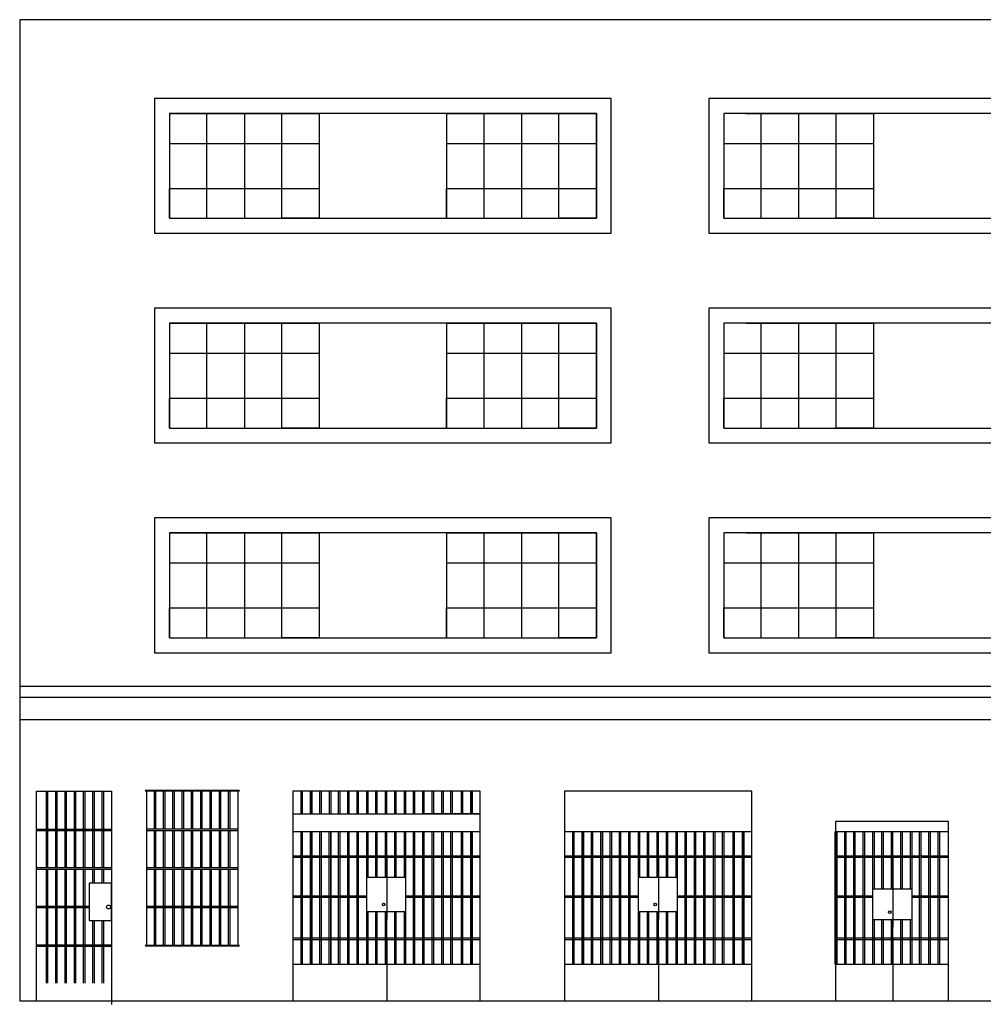
# Model space of a CAD drawing. Units: metres. Extents: x -4619 to 4290, y 1311 to 6302.
# Drawn here: x -4500 to -4487, y 1806 to 1819 of the extents above; entities that cross this region are included whole.
import ezdxf

# ---------------------------------------------------------------- set-up
doc = ezdxf.new("R2010")
doc.units = ezdxf.units.M
doc.header["$MEASUREMENT"] = 0
doc.layers.add('Equipamiento', color=7, linetype='Continuous')

msp = doc.modelspace()

# ---------------------------------------------------------------- linework, layer by layer
at = {"ltscale": 0.5}
for p, q in [((-4496.343, 1808.548), (-4496.343, 1808.852)), ((-4496.323, 1808.548), (-4496.323, 1808.852)), ((-4496.218, 1808.548), (-4496.218, 1808.852)), ((-4496.198, 1808.852), (-4496.198, 1808.548)), ((-4496.198, 1808.548), (-4496.198, 1808.852)), ((-4496.093, 1808.548), (-4496.093, 1808.849)), ((-4496.073, 1808.548), (-4496.073, 1808.849)), ((-4495.968, 1808.849), (-4495.968, 1808.548)), ((-4495.948, 1808.849), (-4495.948, 1808.548)), ((-4495.843, 1808.548), (-4495.843, 1808.849)), ((-4495.823, 1808.548), (-4495.823, 1808.849)), ((-4495.721, 1808.548), (-4495.721, 1808.849)), ((-4495.701, 1808.548), (-4495.701, 1808.849)), ((-4495.596, 1808.548), (-4495.596, 1808.849)), ((-4495.576, 1808.548), (-4495.576, 1808.849)), ((-4495.471, 1808.849), (-4495.471, 1808.548)), ((-4495.451, 1808.849), (-4495.451, 1808.548)), ((-4495.346, 1808.548), (-4495.346, 1808.849)), ((-4495.326, 1808.548), (-4495.326, 1808.849)), ((-4495.218, 1808.849), (-4495.218, 1808.548)), ((-4495.218, 1808.548), (-4495.218, 1808.849)), ((-4495.198, 1808.548), (-4495.198, 1808.849)), ((-4495.093, 1808.548), (-4495.093, 1808.849)), ((-4495.073, 1808.548), (-4495.073, 1808.849)), ((-4494.968, 1808.849), (-4494.968, 1808.548)), ((-4494.948, 1808.849), (-4494.948, 1808.548)), ((-4494.843, 1808.548), (-4494.843, 1808.849)), ((-4494.823, 1808.548), (-4494.823, 1808.849)), ((-4494.718, 1808.548), (-4494.718, 1808.849)), ((-4494.698, 1808.548), (-4494.698, 1808.849)), ((-4494.593, 1808.548), (-4494.593, 1808.849)), ((-4494.573, 1808.548), (-4494.573, 1808.849)), ((-4494.468, 1808.849), (-4494.468, 1808.548)), ((-4494.448, 1808.849), (-4494.448, 1808.548)), ((-4494.343, 1808.548), (-4494.343, 1808.849)), ((-4494.323, 1808.548), (-4494.323, 1808.849)), ((-4494.203, 1808.548), (-4494.203, 1808.852)), ((-4494.183, 1808.548), (-4494.183, 1808.852)), ((-4494.078, 1808.548), (-4494.078, 1808.852)), ((-4494.058, 1808.852), (-4494.058, 1808.548)), ((-4494.058, 1808.548), (-4494.058, 1808.852)), ((-4495.203, 1808.548), (-4493.953, 1808.548)), ((-4493.953, 1808.548), (-4494.703, 1808.548)), ((-4494.453, 1808.548), (-4494.703, 1808.548)), ((-4494.703, 1808.548), (-4494.578, 1808.548)), ((-4494.453, 1808.548), (-4493.953, 1808.548)), ((-4494.453, 1808.548), (-4494.328, 1808.548)), ((-4493.953, 1808.548), (-4494.328, 1808.548)), ((-4496.343, 1806.542), (-4496.343, 1808.31)), ((-4496.323, 1806.542), (-4496.323, 1808.31)), ((-4496.218, 1806.542), (-4496.218, 1808.31)), ((-4496.198, 1808.31), (-4496.198, 1806.542)), ((-4496.198, 1806.542), (-4496.198, 1808.31)), ((-4496.093, 1806.542), (-4496.093, 1808.31)), ((-4496.073, 1806.542), (-4496.073, 1808.31)), ((-4495.968, 1806.542), (-4495.968, 1808.31)), ((-4495.948, 1808.31), (-4495.948, 1806.542)), ((-4495.948, 1806.542), (-4495.948, 1808.31)), ((-4495.843, 1806.542), (-4495.843, 1808.31)), ((-4495.823, 1806.542), (-4495.823, 1808.31)), ((-4495.721, 1806.542), (-4495.721, 1808.31)), ((-4495.701, 1806.542), (-4495.701, 1808.31)), ((-4495.596, 1806.542), (-4495.596, 1808.31)), ((-4495.576, 1807.988), (-4495.576, 1808.31)), ((-4495.471, 1808.31), (-4495.471, 1807.988)), ((-4495.451, 1808.31), (-4495.451, 1807.988)), ((-4495.346, 1807.701), (-4495.346, 1808.31)), ((-4495.326, 1807.701), (-4495.326, 1808.31)), ((-4495.218, 1808.31), (-4495.218, 1807.701)), ((-4495.218, 1807.701), (-4495.218, 1808.31)), ((-4495.198, 1807.968), (-4495.198, 1808.31)), ((-4495.093, 1807.701), (-4495.093, 1808.31)), ((-4495.073, 1807.701), (-4495.073, 1808.31)), ((-4494.968, 1808.31), (-4494.968, 1807.701)), ((-4494.948, 1808.31), (-4494.948, 1807.701)), ((-4494.843, 1807.988), (-4494.843, 1808.31)), ((-4494.823, 1806.542), (-4494.823, 1808.31)), ((-4494.718, 1806.542), (-4494.718, 1808.31)), ((-4494.698, 1806.542), (-4494.698, 1808.31)), ((-4494.593, 1806.542), (-4494.593, 1808.31)), ((-4494.573, 1806.542), (-4494.573, 1808.31)), ((-4494.468, 1808.31), (-4494.468, 1806.542)), ((-4494.448, 1808.31), (-4494.448, 1806.542)), ((-4494.343, 1806.542), (-4494.343, 1808.31)), ((-4494.323, 1806.542), (-4494.323, 1808.31)), ((-4494.203, 1806.542), (-4494.203, 1808.31)), ((-4494.183, 1806.542), (-4494.183, 1808.31)), ((-4494.078, 1806.542), (-4494.078, 1808.31)), ((-4494.058, 1808.31), (-4494.058, 1806.542)), ((-4494.058, 1806.542), (-4494.058, 1808.31)), ((-4492.716, 1806.542), (-4492.716, 1808.31)), ((-4492.696, 1806.542), (-4492.696, 1808.31)), ((-4492.591, 1806.542), (-4492.591, 1808.31)), ((-4492.571, 1808.31), (-4492.571, 1806.542)), ((-4492.571, 1806.542), (-4492.571, 1808.31)), ((-4492.466, 1806.542), (-4492.466, 1808.31)), ((-4492.446, 1806.542), (-4492.446, 1808.31)), ((-4492.341, 1806.542), (-4492.341, 1808.31)), ((-4492.321, 1808.31), (-4492.321, 1806.542)), ((-4492.321, 1806.542), (-4492.321, 1808.31)), ((-4492.216, 1806.542), (-4492.216, 1808.31)), ((-4492.196, 1806.542), (-4492.196, 1808.31)), ((-4492.094, 1806.542), (-4492.094, 1808.31)), ((-4492.074, 1806.542), (-4492.074, 1808.31)), ((-4491.969, 1806.542), (-4491.969, 1808.31)), ((-4491.949, 1807.988), (-4491.949, 1808.31)), ((-4491.844, 1808.31), (-4491.844, 1807.988)), ((-4491.824, 1808.31), (-4491.824, 1807.988)), ((-4491.719, 1807.701), (-4491.719, 1808.31)), ((-4491.699, 1807.701), (-4491.699, 1808.31)), ((-4491.591, 1808.31), (-4491.591, 1807.701)), ((-4491.591, 1807.701), (-4491.591, 1808.31)), ((-4491.571, 1807.968), (-4491.571, 1808.31)), ((-4491.466, 1807.701), (-4491.466, 1808.31)), ((-4491.446, 1807.701), (-4491.446, 1808.31)), ((-4491.341, 1808.31), (-4491.341, 1807.701)), ((-4491.321, 1808.31), (-4491.321, 1807.701)), ((-4491.216, 1807.988), (-4491.216, 1808.31)), ((-4491.196, 1806.542), (-4491.196, 1808.31)), ((-4491.091, 1806.542), (-4491.091, 1808.31)), ((-4491.071, 1806.542), (-4491.071, 1808.31)), ((-4490.966, 1806.542), (-4490.966, 1808.31)), ((-4490.946, 1806.542), (-4490.946, 1808.31)), ((-4490.841, 1808.31), (-4490.841, 1806.542)), ((-4490.821, 1808.31), (-4490.821, 1806.542)), ((-4490.716, 1806.542), (-4490.716, 1808.31)), ((-4490.696, 1806.542), (-4490.696, 1808.31)), ((-4490.576, 1806.542), (-4490.576, 1808.31)), ((-4490.556, 1806.542), (-4490.556, 1808.31)), ((-4490.451, 1806.542), (-4490.451, 1808.31)), ((-4490.431, 1808.31), (-4490.431, 1806.542)), ((-4490.431, 1806.542), (-4490.431, 1808.31)), ((-4489.21, 1806.542), (-4489.21, 1808.31)), ((-4489.19, 1808.31), (-4489.19, 1806.542)), ((-4489.19, 1806.542), (-4489.19, 1808.31)), ((-4489.085, 1806.542), (-4489.085, 1808.31)), ((-4489.065, 1806.542), (-4489.065, 1808.31)), ((-4488.963, 1806.542), (-4488.963, 1808.31)), ((-4488.943, 1806.542), (-4488.943, 1808.31)), ((-4488.838, 1806.542), (-4488.838, 1808.31)), ((-4488.818, 1807.988), (-4488.818, 1808.31)), ((-4488.713, 1808.31), (-4488.713, 1807.988)), ((-4488.693, 1808.31), (-4488.693, 1807.988)), ((-4488.588, 1807.547), (-4488.588, 1808.31)), ((-4488.568, 1807.547), (-4488.568, 1808.31)), ((-4488.46, 1808.31), (-4488.46, 1807.547)), ((-4488.46, 1807.547), (-4488.46, 1808.31)), ((-4488.44, 1807.968), (-4488.44, 1808.31)), ((-4488.335, 1807.547), (-4488.335, 1808.31)), ((-4488.315, 1807.547), (-4488.315, 1808.31)), ((-4488.21, 1808.31), (-4488.21, 1807.547)), ((-4488.19, 1808.31), (-4488.19, 1807.701)), ((-4488.085, 1807.988), (-4488.085, 1808.31)), ((-4488.065, 1806.542), (-4488.065, 1808.31)), ((-4487.96, 1806.542), (-4487.96, 1808.31)), ((-4487.94, 1806.542), (-4487.94, 1808.31)), ((-4487.835, 1806.542), (-4487.835, 1808.31)), ((-4487.815, 1806.542), (-4487.815, 1808.31)), ((-4496.453, 1807.988), (-4493.953, 1807.988)), ((-4496.453, 1807.968), (-4494.843, 1807.968)), ((-4495.576, 1806.542), (-4495.576, 1807.988)), ((-4495.471, 1807.988), (-4495.471, 1806.542)), ((-4495.451, 1807.988), (-4495.451, 1807.701)), ((-4494.843, 1807.242), (-4494.843, 1807.988)), ((-4494.823, 1807.968), (-4493.953, 1807.968)), ((-4492.826, 1807.988), (-4490.326, 1807.988)), ((-4492.826, 1807.968), (-4491.216, 1807.968)), ((-4491.949, 1806.542), (-4491.949, 1807.988)), ((-4491.844, 1807.988), (-4491.844, 1806.542)), ((-4491.824, 1807.988), (-4491.824, 1807.701)), ((-4491.216, 1807.242), (-4491.216, 1807.988)), ((-4491.196, 1807.968), (-4490.326, 1807.968)), ((-4489.21, 1807.988), (-4487.703, 1807.988)), ((-4489.21, 1807.968), (-4488.085, 1807.968)), ((-4488.818, 1806.542), (-4488.818, 1807.988)), ((-4488.713, 1807.988), (-4488.713, 1806.542)), ((-4488.693, 1807.988), (-4488.693, 1807.547)), ((-4488.085, 1807.242), (-4488.085, 1807.988)), ((-4488.065, 1807.968), (-4487.703, 1807.968)), ((-4495.451, 1807.242), (-4495.451, 1806.542)), ((-4495.346, 1806.542), (-4495.346, 1807.242)), ((-4495.326, 1806.542), (-4495.326, 1807.242)), ((-4495.218, 1807.242), (-4495.218, 1806.542)), ((-4495.218, 1806.542), (-4495.218, 1807.242)), ((-4495.093, 1806.542), (-4495.093, 1807.242)), ((-4495.073, 1806.542), (-4495.073, 1807.242)), ((-4494.968, 1807.242), (-4494.968, 1806.542)), ((-4494.948, 1807.242), (-4494.948, 1806.542)), ((-4494.843, 1806.542), (-4494.843, 1807.242)), ((-4491.824, 1807.242), (-4491.824, 1806.542)), ((-4491.719, 1806.542), (-4491.719, 1807.242)), ((-4491.699, 1806.542), (-4491.699, 1807.242)), ((-4491.591, 1807.242), (-4491.591, 1806.542)), ((-4491.591, 1806.542), (-4491.591, 1807.242)), ((-4491.466, 1806.542), (-4491.466, 1807.242)), ((-4491.446, 1806.542), (-4491.446, 1807.242)), ((-4491.341, 1807.242), (-4491.341, 1806.542)), ((-4491.321, 1807.242), (-4491.321, 1806.542)), ((-4491.216, 1806.542), (-4491.216, 1807.242)), ((-4488.19, 1807.242), (-4488.19, 1806.542)), ((-4488.085, 1806.542), (-4488.085, 1807.242)), ((-4495.198, 1806.542), (-4495.198, 1807.138)), ((-4491.571, 1806.542), (-4491.571, 1807.138)), ((-4488.693, 1807.139), (-4488.693, 1806.542)), ((-4488.588, 1806.542), (-4488.588, 1807.139)), ((-4488.568, 1806.542), (-4488.568, 1807.139)), ((-4488.46, 1807.139), (-4488.46, 1806.542)), ((-4488.46, 1806.542), (-4488.46, 1807.139)), ((-4488.44, 1806.542), (-4488.44, 1807.138)), ((-4488.335, 1806.542), (-4488.335, 1807.139)), ((-4488.315, 1806.542), (-4488.315, 1807.139)), ((-4488.21, 1807.139), (-4488.21, 1806.542)), ((-4496.453, 1806.892), (-4493.953, 1806.892)), ((-4496.453, 1806.872), (-4494.448, 1806.872)), ((-4494.448, 1806.872), (-4493.953, 1806.872)), ((-4492.826, 1806.892), (-4490.326, 1806.892)), ((-4492.826, 1806.872), (-4490.821, 1806.872)), ((-4490.821, 1806.872), (-4490.326, 1806.872)), ((-4489.21, 1806.892), (-4487.703, 1806.892)), ((-4489.21, 1806.872), (-4487.703, 1806.872))]:
    msp.add_line(p, q, dxfattribs=at)
for points in [[(-4465.101, 1806.052), (-4464.801, 1806.052), (-4464.801, 1819.152), (-4500.101, 1819.152), (-4500.101, 1810.252)], [(-4498.101, 1817.9), (-4498.101, 1816.5)], [(-4498.101, 1817.9), (-4496.101, 1817.9)], [(-4498.101, 1817.9), (-4498.101, 1817.5), (-4496.101, 1817.5)], [(-4497.601, 1816.5), (-4497.601, 1817.9)], [(-4497.101, 1817.9), (-4497.101, 1816.5)], [(-4497.101, 1816.5), (-4496.101, 1816.5), (-4496.601, 1816.5), (-4496.601, 1817.9)], [(-4496.101, 1817.9), (-4496.101, 1816.5)], [(-4494.401, 1817.9), (-4494.401, 1816.5)], [(-4494.401, 1817.9), (-4492.401, 1817.9)], [(-4494.401, 1817.9), (-4494.401, 1817.5), (-4492.401, 1817.5)], [(-4493.901, 1816.5), (-4493.901, 1817.9)], [(-4493.401, 1817.9), (-4493.401, 1816.5)], [(-4493.401, 1816.5), (-4492.401, 1816.5), (-4492.901, 1816.5), (-4492.901, 1817.9)], [(-4492.401, 1817.9), (-4492.401, 1816.5)], [(-4492.401, 1817.9), (-4492.401, 1816.5)], [(-4490.701, 1817.9), (-4490.701, 1816.5)], [(-4490.701, 1817.9), (-4490.701, 1817.5), (-4488.701, 1817.5)], [(-4490.401, 1817.9), (-4488.701, 1817.9)], [(-4490.201, 1816.5), (-4490.201, 1817.9)], [(-4489.701, 1817.9), (-4489.701, 1816.5)], [(-4489.701, 1816.5), (-4488.701, 1816.5), (-4489.201, 1816.5), (-4489.201, 1817.9)], [(-4488.701, 1817.9), (-4488.701, 1816.5)], [(-4498.101, 1816.5), (-4498.101, 1816.9), (-4496.101, 1816.9)], [(-4494.401, 1816.5), (-4494.401, 1816.9), (-4492.401, 1816.9)], [(-4490.701, 1816.5), (-4490.701, 1816.9), (-4488.701, 1816.9)], [(-4498.101, 1816.5), (-4496.101, 1816.5)], [(-4494.401, 1816.5), (-4492.401, 1816.5)], [(-4490.401, 1816.5), (-4488.701, 1816.5)], [(-4498.101, 1815.1), (-4498.101, 1813.7)], [(-4498.101, 1815.1), (-4496.101, 1815.1)], [(-4498.101, 1815.1), (-4498.101, 1814.7), (-4496.101, 1814.7)], [(-4497.601, 1813.7), (-4497.601, 1815.1)], [(-4497.101, 1815.1), (-4497.101, 1813.7)], [(-4497.101, 1813.7), (-4496.101, 1813.7), (-4496.601, 1813.7), (-4496.601, 1815.1)], [(-4496.101, 1815.1), (-4496.101, 1813.7)], [(-4494.401, 1815.1), (-4494.401, 1813.7)], [(-4494.401, 1815.1), (-4492.401, 1815.1)], [(-4494.401, 1815.1), (-4494.401, 1814.7), (-4492.401, 1814.7)], [(-4493.901, 1813.7), (-4493.901, 1815.1)], [(-4493.401, 1815.1), (-4493.401, 1813.7)], [(-4493.401, 1813.7), (-4492.401, 1813.7), (-4492.901, 1813.7), (-4492.901, 1815.1)], [(-4492.401, 1815.1), (-4492.401, 1813.7)], [(-4492.401, 1815.1), (-4492.401, 1813.7)], [(-4490.701, 1815.1), (-4490.701, 1813.7)], [(-4490.701, 1815.1), (-4490.701, 1814.7), (-4488.701, 1814.7)], [(-4490.401, 1815.1), (-4488.701, 1815.1)], [(-4490.201, 1813.7), (-4490.201, 1815.1)], [(-4489.701, 1815.1), (-4489.701, 1813.7)], [(-4489.701, 1813.7), (-4488.701, 1813.7), (-4489.201, 1813.7), (-4489.201, 1815.1)], [(-4488.701, 1815.1), (-4488.701, 1813.7)], [(-4498.101, 1813.7), (-4498.101, 1814.1), (-4496.101, 1814.1)], [(-4494.401, 1813.7), (-4494.401, 1814.1), (-4492.401, 1814.1)], [(-4490.701, 1813.7), (-4490.701, 1814.1), (-4488.701, 1814.1)], [(-4498.101, 1813.7), (-4496.101, 1813.7)], [(-4494.401, 1813.7), (-4492.401, 1813.7)], [(-4490.401, 1813.7), (-4488.701, 1813.7)], [(-4498.101, 1812.3), (-4498.101, 1810.9)], [(-4498.101, 1812.3), (-4496.101, 1812.3)], [(-4498.101, 1812.3), (-4498.101, 1811.9), (-4496.101, 1811.9)], [(-4497.601, 1810.9), (-4497.601, 1812.3)], [(-4497.101, 1812.3), (-4497.101, 1810.9)], [(-4497.101, 1810.9), (-4496.101, 1810.9), (-4496.601, 1810.9), (-4496.601, 1812.3)], [(-4496.101, 1812.3), (-4496.101, 1810.9)], [(-4494.401, 1812.3), (-4494.401, 1810.9)], [(-4494.401, 1812.3), (-4492.401, 1812.3)], [(-4494.401, 1812.3), (-4494.401, 1811.9), (-4492.401, 1811.9)], [(-4493.901, 1810.9), (-4493.901, 1812.3)], [(-4493.401, 1812.3), (-4493.401, 1810.9)], [(-4493.401, 1810.9), (-4492.401, 1810.9), (-4492.901, 1810.9), (-4492.901, 1812.3)], [(-4492.401, 1812.3), (-4492.401, 1810.9)], [(-4492.401, 1812.3), (-4492.401, 1810.9)], [(-4490.701, 1812.3), (-4490.701, 1810.9)], [(-4490.701, 1812.3), (-4490.701, 1811.9), (-4488.701, 1811.9)], [(-4490.401, 1812.3), (-4488.701, 1812.3)], [(-4490.201, 1810.9), (-4490.201, 1812.3)], [(-4489.701, 1812.3), (-4489.701, 1810.9)], [(-4489.701, 1810.9), (-4488.701, 1810.9), (-4489.201, 1810.9), (-4489.201, 1812.3)], [(-4488.701, 1812.3), (-4488.701, 1810.9)], [(-4498.101, 1810.9), (-4498.101, 1811.3), (-4496.101, 1811.3)], [(-4494.401, 1810.9), (-4494.401, 1811.3), (-4492.401, 1811.3)], [(-4490.701, 1810.9), (-4490.701, 1811.3), (-4488.701, 1811.3)], [(-4498.101, 1810.9), (-4496.101, 1810.9)], [(-4494.401, 1810.9), (-4492.401, 1810.9)], [(-4490.401, 1810.9), (-4488.701, 1810.9)], [(-4500.101, 1810.252), (-4464.801, 1810.252)], [(-4500.101, 1810.106), (-4464.801, 1810.106)], [(-4500.101, 1809.809), (-4464.801, 1809.809)], [(-4499.875, 1806.052), (-4499.875, 1808.852), (-4498.875, 1808.852), (-4498.873, 1806.004)], [(-4493.953, 1806.052), (-4493.953, 1808.852), (-4496.453, 1808.852), (-4496.453, 1806.052)], [(-4490.326, 1806.052), (-4490.326, 1808.852), (-4492.826, 1808.852), (-4492.826, 1806.052)], [(-4496.453, 1808.548), (-4493.953, 1808.548)], [(-4489.203, 1806.052), (-4489.203, 1808.452), (-4487.703, 1808.452), (-4487.703, 1806.052)], [(-4496.453, 1808.31), (-4493.953, 1808.31)], [(-4492.826, 1808.31), (-4490.326, 1808.31)], [(-4489.21, 1808.31), (-4487.703, 1808.31)], [(-4495.198, 1807.988), (-4495.198, 1807.138)], [(-4491.571, 1807.988), (-4491.571, 1807.138)], [(-4488.44, 1807.988), (-4488.44, 1807.034)], [(-4495.471, 1807.701), (-4494.948, 1807.701)], [(-4494.948, 1807.701), (-4494.948, 1807.242)], [(-4491.844, 1807.701), (-4491.321, 1807.701)], [(-4491.321, 1807.701), (-4491.321, 1807.242)], [(-4488.19, 1807.701), (-4488.19, 1807.242)], [(-4488.713, 1807.547), (-4488.19, 1807.547)], [(-4495.471, 1807.449), (-4496.453, 1807.449)], [(-4495.471, 1807.429), (-4496.453, 1807.429)], [(-4493.953, 1807.449), (-4494.948, 1807.449)], [(-4493.953, 1807.429), (-4494.948, 1807.429)], [(-4491.844, 1807.449), (-4492.826, 1807.449)], [(-4491.844, 1807.429), (-4492.826, 1807.429)], [(-4490.326, 1807.449), (-4491.321, 1807.449)], [(-4490.326, 1807.429), (-4491.321, 1807.429)], [(-4488.713, 1807.449), (-4489.21, 1807.449)], [(-4488.713, 1807.429), (-4489.21, 1807.429)], [(-4487.703, 1807.449), (-4488.19, 1807.449)], [(-4487.703, 1807.429), (-4488.19, 1807.429)], [(-4495.471, 1807.242), (-4494.948, 1807.242)], [(-4491.844, 1807.242), (-4491.321, 1807.242)], [(-4488.713, 1807.139), (-4488.19, 1807.139)], [(-4495.198, 1806.892), (-4495.198, 1806.542)], [(-4491.571, 1806.892), (-4491.571, 1806.542)], [(-4488.44, 1806.892), (-4488.44, 1806.542)], [(-4496.453, 1806.542), (-4493.953, 1806.542)], [(-4495.198, 1806.542), (-4495.198, 1806.052)], [(-4492.826, 1806.542), (-4490.326, 1806.542)], [(-4491.571, 1806.542), (-4491.571, 1806.052)], [(-4489.21, 1806.542), (-4487.703, 1806.542)], [(-4488.44, 1806.542), (-4488.44, 1806.052)], [(-4500.101, 1806.052), (-4465.101, 1806.052)]]:
    msp.add_lwpolyline(points, dxfattribs=at)
for points in [[(-4498.301, 1816.3), (-4492.201, 1816.3), (-4492.201, 1818.1), (-4498.301, 1818.1)], [(-4490.901, 1816.3), (-4484.801, 1816.3), (-4484.801, 1818.1), (-4490.901, 1818.1)], [(-4498.101, 1816.5), (-4492.401, 1816.5), (-4492.401, 1817.9), (-4498.101, 1817.9)], [(-4490.701, 1816.5), (-4485.001, 1816.5), (-4485.001, 1817.9), (-4490.701, 1817.9)], [(-4498.301, 1813.5), (-4492.201, 1813.5), (-4492.201, 1815.3), (-4498.301, 1815.3)], [(-4490.901, 1813.5), (-4484.801, 1813.5), (-4484.801, 1815.3), (-4490.901, 1815.3)], [(-4498.101, 1813.7), (-4492.401, 1813.7), (-4492.401, 1815.1), (-4498.101, 1815.1)], [(-4490.701, 1813.7), (-4485.001, 1813.7), (-4485.001, 1815.1), (-4490.701, 1815.1)], [(-4498.301, 1810.7), (-4492.201, 1810.7), (-4492.201, 1812.5), (-4498.301, 1812.5)], [(-4490.901, 1810.7), (-4484.801, 1810.7), (-4484.801, 1812.5), (-4490.901, 1812.5)], [(-4498.101, 1810.9), (-4492.401, 1810.9), (-4492.401, 1812.3), (-4498.101, 1812.3)], [(-4490.701, 1810.9), (-4485.001, 1810.9), (-4485.001, 1812.3), (-4490.701, 1812.3)], [(-4498.874, 1807.622), (-4499.171, 1807.622), (-4499.171, 1807.124), (-4498.874, 1807.124)]]:
    msp.add_lwpolyline(points, close=True, dxfattribs=at)
msp.add_lwpolyline([(-4500.101, 1810.252), (-4500.101, 1806.052)])
for centre, radius in [((-4495.241, 1807.337), 0.0176), ((-4491.614, 1807.337), 0.0176), ((-4498.916, 1807.304), 0.0255), ((-4488.483, 1807.234), 0.0176)]:
    msp.add_circle(centre, radius, dxfattribs=at)
at = {"layer": 'Equipamiento'}
for p, q in [((-4499.743, 1808.345), (-4499.743, 1808.85)), ((-4499.723, 1808.345), (-4499.723, 1808.85)), ((-4499.619, 1808.345), (-4499.619, 1808.85)), ((-4499.599, 1808.345), (-4499.599, 1808.85)), ((-4499.495, 1808.345), (-4499.495, 1808.85)), ((-4499.475, 1808.345), (-4499.475, 1808.85)), ((-4499.371, 1808.345), (-4499.371, 1808.85)), ((-4499.351, 1808.345), (-4499.351, 1808.85)), ((-4499.247, 1808.345), (-4499.247, 1808.85)), ((-4499.227, 1808.345), (-4499.227, 1808.85)), ((-4499.123, 1808.345), (-4499.123, 1808.85)), ((-4499.103, 1808.345), (-4499.103, 1808.85)), ((-4498.999, 1808.345), (-4498.999, 1808.85)), ((-4498.979, 1808.345), (-4498.979, 1808.85)), ((-4497.167, 1808.861), (-4498.427, 1808.861)), ((-4497.167, 1808.851), (-4498.427, 1808.851)), ((-4498.407, 1808.851), (-4498.407, 1806.791)), ((-4498.303, 1808.346), (-4498.303, 1808.851)), ((-4498.283, 1808.346), (-4498.283, 1808.851)), ((-4498.179, 1808.346), (-4498.179, 1808.851)), ((-4498.159, 1808.346), (-4498.159, 1808.851)), ((-4498.055, 1808.346), (-4498.055, 1808.851)), ((-4498.035, 1808.346), (-4498.035, 1808.851)), ((-4497.931, 1808.346), (-4497.931, 1808.851)), ((-4497.911, 1808.346), (-4497.911, 1808.851)), ((-4497.807, 1808.346), (-4497.807, 1808.851)), ((-4497.787, 1808.346), (-4497.787, 1808.851)), ((-4497.683, 1808.346), (-4497.683, 1808.851)), ((-4497.663, 1808.346), (-4497.663, 1808.851)), ((-4497.559, 1808.346), (-4497.559, 1808.851)), ((-4497.539, 1808.346), (-4497.539, 1808.851)), ((-4497.435, 1808.346), (-4497.435, 1808.851)), ((-4497.415, 1808.346), (-4497.415, 1808.851)), ((-4497.311, 1808.346), (-4497.311, 1808.851)), ((-4497.291, 1808.346), (-4497.291, 1808.851)), ((-4497.187, 1808.851), (-4497.187, 1806.791)), ((-4499.875, 1808.345), (-4498.875, 1808.345)), ((-4499.875, 1808.325), (-4498.875, 1808.325)), ((-4499.743, 1807.83), (-4499.743, 1808.325)), ((-4499.723, 1807.83), (-4499.723, 1808.325)), ((-4499.619, 1807.83), (-4499.619, 1808.325)), ((-4499.599, 1807.83), (-4499.599, 1808.325)), ((-4499.495, 1807.83), (-4499.495, 1808.325)), ((-4499.475, 1807.83), (-4499.475, 1808.325)), ((-4499.371, 1807.83), (-4499.371, 1808.325)), ((-4499.351, 1807.83), (-4499.351, 1808.325)), ((-4499.247, 1807.83), (-4499.247, 1808.325)), ((-4499.227, 1807.83), (-4499.227, 1808.325)), ((-4499.123, 1807.83), (-4499.123, 1808.325)), ((-4499.103, 1807.83), (-4499.103, 1808.325)), ((-4498.999, 1807.83), (-4498.999, 1808.325)), ((-4498.979, 1807.83), (-4498.979, 1808.325)), ((-4498.407, 1808.346), (-4497.187, 1808.346)), ((-4498.407, 1808.326), (-4497.187, 1808.326)), ((-4498.303, 1807.831), (-4498.303, 1808.326)), ((-4498.283, 1807.831), (-4498.283, 1808.326)), ((-4498.179, 1807.831), (-4498.179, 1808.326)), ((-4498.159, 1807.831), (-4498.159, 1808.326)), ((-4498.055, 1807.831), (-4498.055, 1808.326)), ((-4498.035, 1807.831), (-4498.035, 1808.326)), ((-4497.931, 1807.831), (-4497.931, 1808.326)), ((-4497.911, 1807.831), (-4497.911, 1808.326)), ((-4497.807, 1807.831), (-4497.807, 1808.326)), ((-4497.787, 1807.831), (-4497.787, 1808.326)), ((-4497.683, 1807.831), (-4497.683, 1808.326)), ((-4497.663, 1807.831), (-4497.663, 1808.326)), ((-4497.559, 1807.831), (-4497.559, 1808.326)), ((-4497.539, 1807.831), (-4497.539, 1808.326)), ((-4497.435, 1807.831), (-4497.435, 1808.326)), ((-4497.415, 1807.831), (-4497.415, 1808.326)), ((-4497.311, 1807.831), (-4497.311, 1808.326)), ((-4497.291, 1807.831), (-4497.291, 1808.326)), ((-4499.875, 1807.83), (-4498.875, 1807.83)), ((-4499.875, 1807.81), (-4498.875, 1807.81)), ((-4499.743, 1807.315), (-4499.743, 1807.81)), ((-4499.723, 1807.315), (-4499.723, 1807.81)), ((-4499.619, 1807.315), (-4499.619, 1807.81)), ((-4499.599, 1807.315), (-4499.599, 1807.81)), ((-4499.495, 1807.315), (-4499.495, 1807.81)), ((-4499.475, 1807.315), (-4499.475, 1807.81)), ((-4499.371, 1807.315), (-4499.371, 1807.81)), ((-4499.351, 1807.315), (-4499.351, 1807.81)), ((-4499.247, 1807.315), (-4499.247, 1807.81)), ((-4499.227, 1807.315), (-4499.227, 1807.81)), ((-4499.123, 1807.622), (-4499.123, 1807.81)), ((-4499.103, 1807.622), (-4499.103, 1807.81)), ((-4498.999, 1807.622), (-4498.999, 1807.81)), ((-4498.979, 1807.622), (-4498.979, 1807.81)), ((-4498.407, 1807.831), (-4497.187, 1807.831)), ((-4498.407, 1807.811), (-4497.187, 1807.811)), ((-4498.303, 1807.316), (-4498.303, 1807.811)), ((-4498.283, 1807.316), (-4498.283, 1807.811)), ((-4498.179, 1807.316), (-4498.179, 1807.811)), ((-4498.159, 1807.316), (-4498.159, 1807.811)), ((-4498.055, 1807.316), (-4498.055, 1807.811)), ((-4498.035, 1807.316), (-4498.035, 1807.811)), ((-4497.931, 1807.316), (-4497.931, 1807.811)), ((-4497.911, 1807.316), (-4497.911, 1807.811)), ((-4497.807, 1807.316), (-4497.807, 1807.811)), ((-4497.787, 1807.316), (-4497.787, 1807.811)), ((-4497.683, 1807.316), (-4497.683, 1807.811)), ((-4497.663, 1807.316), (-4497.663, 1807.811)), ((-4497.559, 1807.316), (-4497.559, 1807.811)), ((-4497.539, 1807.316), (-4497.539, 1807.811)), ((-4497.435, 1807.316), (-4497.435, 1807.811)), ((-4497.415, 1807.316), (-4497.415, 1807.811)), ((-4497.311, 1807.316), (-4497.311, 1807.811)), ((-4497.291, 1807.316), (-4497.291, 1807.811)), ((-4499.875, 1807.315), (-4499.171, 1807.315)), ((-4499.875, 1807.295), (-4499.171, 1807.295)), ((-4499.743, 1806.285), (-4499.743, 1807.295)), ((-4499.723, 1806.285), (-4499.723, 1807.295)), ((-4499.619, 1806.285), (-4499.619, 1807.295)), ((-4499.599, 1806.285), (-4499.599, 1807.295)), ((-4499.495, 1806.285), (-4499.495, 1807.295)), ((-4499.475, 1806.285), (-4499.475, 1807.295)), ((-4499.371, 1806.285), (-4499.371, 1807.295)), ((-4499.351, 1806.285), (-4499.351, 1807.295)), ((-4499.247, 1806.285), (-4499.247, 1807.295)), ((-4499.227, 1806.285), (-4499.227, 1807.295)), ((-4498.407, 1807.316), (-4497.187, 1807.316)), ((-4498.407, 1807.296), (-4497.187, 1807.296)), ((-4498.303, 1806.791), (-4498.303, 1807.296)), ((-4498.283, 1806.791), (-4498.283, 1807.296)), ((-4498.179, 1806.791), (-4498.179, 1807.296)), ((-4498.159, 1806.791), (-4498.159, 1807.296)), ((-4498.055, 1806.791), (-4498.055, 1807.296)), ((-4498.035, 1806.791), (-4498.035, 1807.296)), ((-4497.931, 1806.791), (-4497.931, 1807.296)), ((-4497.911, 1806.791), (-4497.911, 1807.296)), ((-4497.807, 1806.791), (-4497.807, 1807.296)), ((-4497.787, 1806.791), (-4497.787, 1807.296)), ((-4497.683, 1806.791), (-4497.683, 1807.296)), ((-4497.663, 1806.791), (-4497.663, 1807.296)), ((-4497.559, 1806.791), (-4497.559, 1807.296)), ((-4497.539, 1806.791), (-4497.539, 1807.296)), ((-4497.435, 1806.791), (-4497.435, 1807.296)), ((-4497.415, 1806.791), (-4497.415, 1807.296)), ((-4497.311, 1806.791), (-4497.311, 1807.296)), ((-4497.291, 1806.791), (-4497.291, 1807.296)), ((-4499.123, 1806.285), (-4499.123, 1807.124)), ((-4499.103, 1806.285), (-4499.103, 1807.124)), ((-4498.999, 1806.285), (-4498.999, 1807.124)), ((-4498.979, 1806.285), (-4498.979, 1807.124)), ((-4499.875, 1806.8), (-4498.875, 1806.8)), ((-4499.875, 1806.78), (-4498.875, 1806.78)), ((-4497.167, 1806.791), (-4498.427, 1806.791)), ((-4497.167, 1806.781), (-4498.427, 1806.781))]:
    msp.add_line(p, q, dxfattribs=at)

doc.saveas('drawing.dxf')
